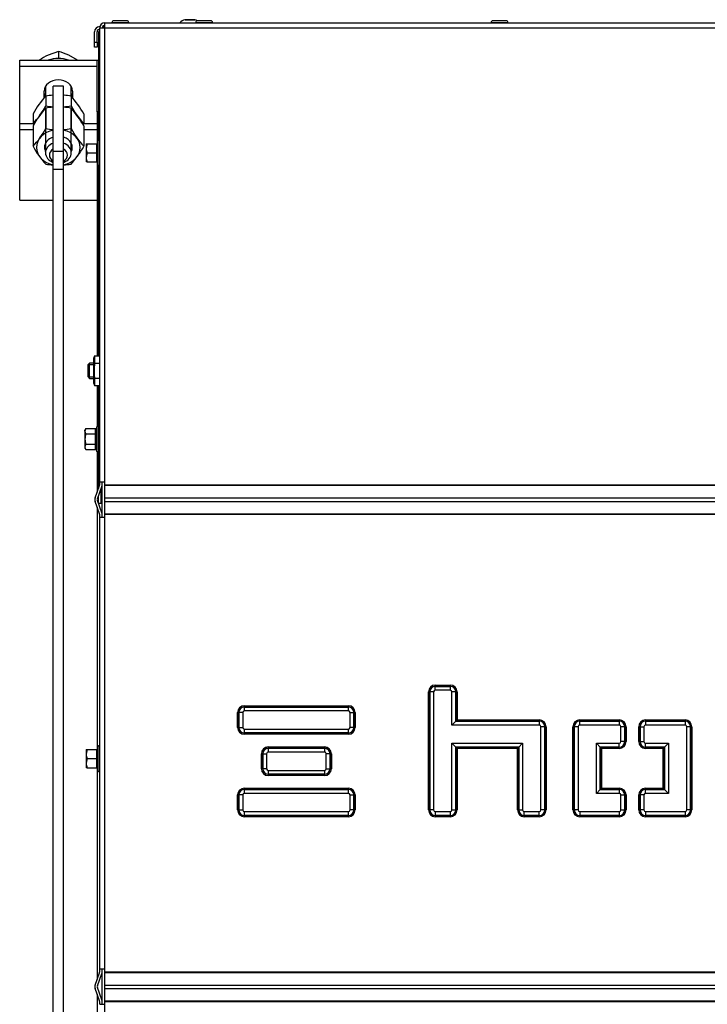
# Model space of a CAD drawing. Units: millimetres. Extents: x 0 to 1282, y 0 to 594.
# Drawn here: x 903 to 930, y 232 to 270 of the extents above; entities that cross this region are included whole.
import ezdxf

# ---------------------------------------------------------------- set-up
doc = ezdxf.new("R2010")
doc.units = ezdxf.units.MM
for name, color, linetype in [('Default', 7, 'Continuous'), ('H28-889L', 7, 'Continuous'), ('H39-018', 7, 'Continuous'), ('H39-030', 7, 'Continuous'), ('H39-051', 7, 'Continuous'), ('H39-052', 7, 'Continuous'), ('H39-098', 7, 'Continuous'), ('H40-099', 7, 'Continuous'), ('NUT_DIN_6330B_M1', 7, 'Continuous'), ('NUT_DIN_934_1987', 7, 'Continuous'), ('NUT_DIN_EN_ISO_4', 7, 'Continuous'), ('RIVET_A_DIN_7337', 7, 'Continuous'), ('SCREW_DIN_912_M6', 7, 'Continuous'), ('SCREW_DIN_933_M1', 7, 'Continuous'), ('SCREW_DIN_ISO_10', 7, 'Continuous'), ('SCREW_ISO_7380_M', 7, 'Continuous'), ('WASHER_DIN_125_1', 7, 'Continuous')]:
    doc.layers.add(name, color=color, linetype=linetype)

# ---------------------------------------------------------------- blocks, each defined once
blk = doc.blocks.new('SE10')
at = {"layer": 'H28-889L', "color": 7, "linetype": 'Continuous'}
for p, q in [((906.191, 269.408), (906.191, 269.808)), ((906.291, 269.408), (906.291, 269.808)), ((906.341, 269.808), (906.341, 265.601)), ((906.391, 269.808), (906.341, 269.808)), ((906.391, 270.008), (906.398, 270.008)), ((906.505, 270.008), (906.541, 270.008)), ((906.191, 269.408), (906.291, 269.408)), ((906.191, 269.208), (906.191, 269.408)), ((906.291, 269.408), (906.291, 269.208)), ((906.291, 269.208), (906.191, 269.208)), ((906.341, 264.614), (906.341, 257.235)), ((906.341, 256.08), (906.341, 254.458)), ((906.341, 254.258), (906.341, 254.458)), ((906.341, 254.458), (906.391, 254.458)), ((906.391, 254.258), (906.341, 254.258)), ((906.341, 253.558), (906.341, 253.758)), ((906.341, 253.758), (906.391, 253.758)), ((906.341, 253.558), (906.341, 252.083)), ((906.391, 253.558), (906.341, 253.558)), ((906.341, 251.525), (906.341, 251.791)), ((906.42, 252.008), (906.441, 252.008)), ((906.441, 252.066), (906.441, 252.008)), ((906.441, 252.008), (906.441, 251.508)), ((906.441, 251.508), (906.348, 251.508)), ((906.491, 251.508), (906.441, 251.508))]:
    blk.add_line(p, q, dxfattribs=at)
for radius in [0.2, 0.1]:
    blk.add_arc((906.391, 269.808), radius, 90, 180, dxfattribs=at)
at = {"layer": 'H39-018', "color": 7, "linetype": 'Continuous'}
for p, q in [((906.491, 251.077), (906.491, 252.238)), ((906.491, 232.177), (906.491, 233.338))]:
    blk.add_line(p, q, dxfattribs=at)
at = {"layer": 'H39-030', "color": 7, "linetype": 'Continuous'}
for p, q in [((903.291, 268.708), (906.291, 268.708)), ((903.291, 268.473), (903.291, 268.708)), ((903.291, 268.473), (906.291, 268.473)), ((903.291, 266.256), (903.291, 268.473)), ((904.241, 267.241), (904.241, 267.502)), ((905.341, 267.502), (905.341, 267.243)), ((903.291, 266.021), (903.291, 266.256)), ((903.291, 266.256), (903.81, 266.256)), ((903.291, 263.281), (903.291, 266.021)), ((903.291, 266.021), (903.81, 266.021)), ((905.773, 266.256), (906.291, 266.256)), ((905.773, 266.021), (906.291, 266.021)), ((903.291, 263.281), (904.591, 263.281)), ((904.991, 263.281), (906.291, 263.281))]:
    blk.add_line(p, q, dxfattribs=at)
for centre, major_axis, start_param, end_param in [((904.791, 267.502), (-0.55, 0), 3.141593, 6.283185), ((904.791, 267.413), (0.55, 0), 3.141593, 3.424184), ((904.791, 267.413), (0.55, 0), 5.980601, 6.283185)]:
    blk.add_ellipse(centre, major_axis=major_axis, ratio=0.809017, start_param=start_param, end_param=end_param, dxfattribs=at)
at = {"layer": 'H39-051', "color": 7, "linetype": 'Continuous'}
for p, q in [((906.591, 269.958), (906.591, 270.158)), ((906.591, 270.158), (957.191, 270.158)), ((906.391, 269.958), (906.591, 269.958)), ((906.391, 252.338), (906.391, 269.958)), ((906.591, 269.958), (957.191, 269.958)), ((906.591, 252.338), (906.591, 269.958)), ((906.212, 251.726), (906.385, 252.204)), ((906.305, 251.692), (906.479, 252.17)), ((906.391, 252.238), (906.391, 252.338)), ((906.591, 252.338), (906.391, 252.338)), ((906.491, 252.238), (906.491, 252.338)), ((906.591, 252.238), (906.591, 252.338)), ((906.591, 252.238), (957.191, 252.238)), ((906.591, 252.204), (906.591, 252.238)), ((957.191, 252.204), (906.591, 252.204)), ((906.591, 251.726), (906.591, 252.204)), ((906.385, 251.112), (906.212, 251.589)), ((906.479, 251.146), (906.305, 251.624)), ((906.591, 251.726), (957.191, 251.726)), ((906.591, 251.589), (906.591, 251.726)), ((906.591, 251.589), (957.191, 251.589)), ((906.591, 251.112), (906.591, 251.589)), ((906.391, 250.977), (906.391, 251.077)), ((906.391, 233.438), (906.391, 250.977)), ((906.391, 250.977), (906.591, 250.977)), ((906.491, 250.977), (906.491, 251.077)), ((906.591, 251.112), (957.191, 251.112)), ((906.591, 251.077), (906.591, 251.112)), ((957.191, 251.077), (906.591, 251.077)), ((906.591, 250.977), (906.591, 251.077)), ((906.591, 233.438), (906.591, 250.977)), ((919.136, 239.618), (919.136, 244.198)), ((919.186, 244.198), (919.136, 244.198)), ((919.186, 244.198), (919.186, 239.618)), ((919.188, 244.198), (919.186, 244.198)), ((919.188, 239.618), (919.188, 244.198)), ((919.337, 244.198), (919.188, 244.198)), ((919.337, 244.198), (919.337, 239.618)), ((919.401, 244.463), (919.981, 244.463)), ((919.401, 244.413), (919.401, 244.463)), ((919.981, 244.413), (919.401, 244.413)), ((919.401, 244.411), (919.401, 244.413)), ((919.401, 244.411), (919.981, 244.411)), ((919.401, 244.262), (919.401, 244.411)), ((919.981, 244.262), (919.401, 244.262)), ((919.981, 244.463), (919.981, 244.413)), ((919.981, 244.411), (919.981, 244.413)), ((919.981, 244.411), (919.981, 244.262)), ((920.046, 242.912), (920.046, 244.198)), ((920.195, 244.198), (920.046, 244.198)), ((920.195, 244.198), (920.197, 244.198)), ((920.195, 244.198), (920.195, 243.061)), ((920.197, 243.063), (920.197, 244.198)), ((920.246, 244.198), (920.197, 244.198)), ((920.246, 244.198), (920.246, 243.113)), ((911.736, 242.818), (911.736, 243.398)), ((911.786, 243.398), (911.736, 243.398)), ((911.786, 243.398), (911.786, 242.818)), ((911.788, 243.398), (911.786, 243.398)), ((911.788, 242.818), (911.788, 243.398)), ((911.937, 243.398), (911.788, 243.398)), ((911.937, 243.398), (911.937, 242.818)), ((912.001, 243.663), (916.031, 243.663)), ((912.001, 243.613), (912.001, 243.663)), ((916.031, 243.613), (912.001, 243.613)), ((912.001, 243.611), (912.001, 243.613)), ((912.001, 243.611), (916.031, 243.611)), ((912.001, 243.462), (912.001, 243.611)), ((916.031, 243.462), (912.001, 243.462)), ((916.031, 243.613), (916.031, 243.663)), ((916.031, 243.611), (916.031, 243.613)), ((916.031, 243.462), (916.031, 243.611)), ((916.096, 242.818), (916.096, 243.398)), ((916.096, 243.398), (916.245, 243.398)), ((916.245, 243.398), (916.247, 243.398)), ((916.245, 243.398), (916.245, 242.818)), ((916.247, 242.818), (916.247, 243.398)), ((916.247, 243.398), (916.296, 243.398)), ((916.296, 243.398), (916.296, 242.818)), ((920.195, 243.061), (920.046, 242.912)), ((920.195, 243.061), (920.197, 243.063)), ((920.195, 243.061), (923.431, 243.061)), ((920.246, 243.113), (920.197, 243.063)), ((923.431, 243.063), (920.197, 243.063)), ((920.246, 243.113), (923.431, 243.113)), ((923.431, 243.113), (923.431, 243.063)), ((923.431, 243.061), (923.431, 243.063)), ((923.431, 243.061), (923.431, 242.912)), ((925.001, 243.113), (926.531, 243.113)), ((925.001, 243.063), (925.001, 243.113)), ((926.531, 243.063), (925.001, 243.063)), ((925.001, 243.061), (925.001, 243.063)), ((925.001, 243.061), (926.531, 243.061)), ((925.001, 242.912), (925.001, 243.061)), ((926.531, 243.113), (926.531, 243.063)), ((926.531, 243.061), (926.531, 243.063)), ((926.531, 243.061), (926.531, 242.912)), ((927.551, 243.113), (929.081, 243.113)), ((927.551, 243.113), (927.551, 243.063)), ((929.081, 243.063), (927.551, 243.063)), ((927.551, 243.061), (927.551, 243.063)), ((927.551, 243.061), (929.081, 243.061)), ((927.551, 243.061), (927.551, 242.912)), ((929.081, 243.113), (929.081, 243.063)), ((929.081, 243.061), (929.081, 243.063)), ((929.081, 243.061), (929.081, 242.912)), ((911.736, 242.818), (911.786, 242.818)), ((911.788, 242.818), (911.786, 242.818)), ((911.788, 242.818), (911.937, 242.818)), ((912.001, 242.754), (916.031, 242.754)), ((912.001, 242.604), (912.001, 242.754)), ((912.001, 242.604), (912.001, 242.603)), ((916.031, 242.604), (912.001, 242.604)), ((912.001, 242.603), (916.031, 242.603)), ((912.001, 242.553), (912.001, 242.603)), ((916.031, 242.604), (916.031, 242.754)), ((916.031, 242.604), (916.031, 242.603)), ((916.031, 242.553), (916.031, 242.603)), ((916.245, 242.818), (916.096, 242.818)), ((916.245, 242.818), (916.247, 242.818)), ((916.296, 242.818), (916.247, 242.818)), ((923.431, 242.912), (920.046, 242.912)), ((923.496, 239.618), (923.496, 242.848)), ((923.645, 242.848), (923.496, 242.848)), ((923.645, 242.848), (923.647, 242.848)), ((923.645, 242.848), (923.645, 239.618)), ((923.647, 239.618), (923.647, 242.848)), ((923.696, 242.848), (923.647, 242.848)), ((923.696, 242.848), (923.696, 239.618)), ((924.736, 239.618), (924.736, 242.848)), ((924.786, 242.848), (924.736, 242.848)), ((924.786, 242.848), (924.786, 239.618)), ((924.788, 242.848), (924.786, 242.848)), ((924.788, 239.618), (924.788, 242.848)), ((924.937, 242.848), (924.788, 242.848)), ((924.937, 242.848), (924.937, 239.618)), ((926.531, 242.912), (925.001, 242.912)), ((926.596, 242.268), (926.596, 242.848)), ((926.745, 242.848), (926.596, 242.848)), ((926.745, 242.848), (926.747, 242.848)), ((926.745, 242.848), (926.745, 242.268)), ((926.747, 242.268), (926.747, 242.848)), ((926.796, 242.848), (926.747, 242.848)), ((926.796, 242.848), (926.796, 242.268)), ((927.286, 242.268), (927.286, 242.848)), ((927.286, 242.848), (927.336, 242.848)), ((927.336, 242.848), (927.336, 242.268)), ((927.338, 242.848), (927.336, 242.848)), ((927.338, 242.268), (927.338, 242.848)), ((927.338, 242.848), (927.487, 242.848)), ((927.487, 242.848), (927.487, 242.268)), ((929.081, 242.912), (927.551, 242.912)), ((929.146, 239.618), (929.146, 242.848)), ((929.295, 242.848), (929.146, 242.848)), ((929.295, 242.848), (929.297, 242.848)), ((929.295, 242.848), (929.295, 239.618)), ((929.297, 239.618), (929.297, 242.848)), ((929.346, 242.848), (929.297, 242.848)), ((929.346, 242.848), (929.346, 239.618)), ((916.031, 242.553), (912.001, 242.553)), ((920.046, 239.618), (920.046, 242.204)), ((920.046, 242.204), (922.787, 242.204)), ((920.046, 242.204), (920.195, 242.054)), ((922.787, 242.204), (922.638, 242.054)), ((922.787, 242.204), (922.787, 239.618)), ((925.646, 242.204), (926.531, 242.204)), ((925.646, 240.262), (925.646, 242.204)), ((925.795, 242.054), (925.646, 242.204)), ((926.531, 242.054), (926.531, 242.204)), ((926.745, 242.268), (926.596, 242.268)), ((926.745, 242.268), (926.747, 242.268)), ((926.796, 242.268), (926.747, 242.268)), ((927.286, 242.268), (927.336, 242.268)), ((927.338, 242.268), (927.336, 242.268)), ((927.338, 242.268), (927.487, 242.268)), ((927.551, 242.204), (928.437, 242.204)), ((927.551, 242.054), (927.551, 242.204)), ((928.437, 242.204), (928.288, 242.054)), ((928.437, 242.204), (928.437, 240.262)), ((912.926, 242.063), (915.106, 242.063)), ((912.926, 242.063), (912.926, 242.013)), ((915.106, 242.013), (912.926, 242.013)), ((912.926, 242.011), (912.926, 242.013)), ((912.926, 242.011), (915.106, 242.011)), ((912.926, 242.011), (912.926, 241.862)), ((915.106, 241.862), (912.926, 241.862)), ((915.106, 242.063), (915.106, 242.013)), ((915.106, 242.011), (915.106, 242.013)), ((915.106, 242.011), (915.106, 241.862)), ((920.195, 242.054), (920.197, 242.053)), ((922.638, 242.054), (920.195, 242.054)), ((920.195, 242.054), (920.195, 239.618)), ((920.197, 242.053), (922.636, 242.053)), ((920.197, 239.618), (920.197, 242.053)), ((920.197, 242.053), (920.246, 242.003)), ((920.246, 242.003), (920.246, 239.618)), ((922.586, 242.003), (920.246, 242.003)), ((922.636, 242.053), (922.586, 242.003)), ((922.586, 239.618), (922.586, 242.003)), ((922.638, 242.054), (922.636, 242.053)), ((922.636, 242.053), (922.636, 239.618)), ((922.638, 239.618), (922.638, 242.054)), ((925.795, 242.054), (925.797, 242.053)), ((925.795, 242.054), (925.795, 240.411)), ((926.531, 242.054), (925.795, 242.054)), ((925.797, 240.413), (925.797, 242.053)), ((925.797, 242.053), (926.531, 242.053)), ((925.846, 242.003), (925.797, 242.053)), ((926.531, 242.003), (925.846, 242.003)), ((925.846, 242.003), (925.846, 240.463)), ((926.531, 242.054), (926.531, 242.053)), ((926.531, 242.003), (926.531, 242.053)), ((927.551, 242.054), (927.551, 242.053)), ((928.288, 242.054), (927.551, 242.054)), ((927.551, 242.053), (928.286, 242.053)), ((927.551, 242.003), (927.551, 242.053)), ((928.236, 242.003), (927.551, 242.003)), ((928.286, 242.053), (928.236, 242.003)), ((928.236, 240.463), (928.236, 242.003)), ((928.288, 242.054), (928.286, 242.053)), ((928.286, 242.053), (928.286, 240.413)), ((928.288, 240.411), (928.288, 242.054)), ((912.661, 241.218), (912.661, 241.798)), ((912.661, 241.798), (912.711, 241.798)), ((912.711, 241.798), (912.711, 241.218)), ((912.713, 241.798), (912.711, 241.798)), ((912.713, 241.218), (912.713, 241.798)), ((912.713, 241.798), (912.862, 241.798)), ((912.862, 241.798), (912.862, 241.218)), ((915.171, 241.218), (915.171, 241.798)), ((915.32, 241.798), (915.171, 241.798)), ((915.32, 241.798), (915.322, 241.798)), ((915.32, 241.798), (915.32, 241.218)), ((915.322, 241.218), (915.322, 241.798)), ((915.371, 241.798), (915.322, 241.798)), ((915.371, 241.798), (915.371, 241.218)), ((912.711, 241.218), (912.661, 241.218)), ((912.713, 241.218), (912.711, 241.218)), ((912.862, 241.218), (912.713, 241.218)), ((912.926, 241.154), (915.106, 241.154)), ((912.926, 241.154), (912.926, 241.004)), ((915.106, 241.154), (915.106, 241.004)), ((915.171, 241.218), (915.32, 241.218)), ((915.32, 241.218), (915.322, 241.218)), ((915.322, 241.218), (915.371, 241.218)), ((912.926, 241.004), (912.926, 241.003)), ((915.106, 241.004), (912.926, 241.004)), ((912.926, 241.003), (915.106, 241.003)), ((912.926, 241.003), (912.926, 240.953)), ((915.106, 240.953), (912.926, 240.953)), ((915.106, 241.004), (915.106, 241.003)), ((915.106, 241.003), (915.106, 240.953)), ((912.001, 240.463), (916.031, 240.463)), ((912.001, 240.413), (912.001, 240.463)), ((916.031, 240.413), (912.001, 240.413)), ((912.001, 240.411), (912.001, 240.413)), ((912.001, 240.411), (916.031, 240.411)), ((912.001, 240.262), (912.001, 240.411)), ((916.031, 240.413), (916.031, 240.463)), ((916.031, 240.411), (916.031, 240.413)), ((916.031, 240.262), (916.031, 240.411)), ((925.795, 240.411), (925.646, 240.262)), ((925.795, 240.411), (925.797, 240.413)), ((925.795, 240.411), (926.531, 240.411)), ((925.846, 240.463), (925.797, 240.413)), ((926.531, 240.413), (925.797, 240.413)), ((925.846, 240.463), (926.531, 240.463)), ((926.531, 240.463), (926.531, 240.413)), ((926.531, 240.411), (926.531, 240.413)), ((926.531, 240.411), (926.531, 240.262)), ((927.551, 240.463), (928.236, 240.463)), ((927.551, 240.413), (927.551, 240.463)), ((928.286, 240.413), (927.551, 240.413)), ((927.551, 240.411), (927.551, 240.413)), ((927.551, 240.411), (928.288, 240.411)), ((927.551, 240.262), (927.551, 240.411)), ((928.286, 240.413), (928.236, 240.463)), ((928.288, 240.411), (928.286, 240.413)), ((928.437, 240.262), (928.288, 240.411)), ((911.736, 239.618), (911.736, 240.198)), ((911.786, 240.198), (911.736, 240.198)), ((911.786, 240.198), (911.786, 239.618)), ((911.788, 240.198), (911.786, 240.198)), ((911.788, 239.618), (911.788, 240.198)), ((911.937, 240.198), (911.788, 240.198)), ((911.937, 240.198), (911.937, 239.618)), ((916.031, 240.262), (912.001, 240.262)), ((916.096, 239.618), (916.096, 240.198)), ((916.096, 240.198), (916.245, 240.198)), ((916.245, 240.198), (916.247, 240.198)), ((916.245, 240.198), (916.245, 239.618)), ((916.247, 239.618), (916.247, 240.198)), ((916.247, 240.198), (916.296, 240.198)), ((916.296, 240.198), (916.296, 239.618)), ((926.531, 240.262), (925.646, 240.262)), ((926.596, 239.618), (926.596, 240.198)), ((926.596, 240.198), (926.745, 240.198)), ((926.745, 240.198), (926.747, 240.198)), ((926.745, 240.198), (926.745, 239.618)), ((926.747, 239.618), (926.747, 240.198)), ((926.747, 240.198), (926.796, 240.198)), ((926.796, 240.198), (926.796, 239.618)), ((927.286, 239.618), (927.286, 240.198)), ((927.336, 240.198), (927.286, 240.198)), ((927.336, 240.198), (927.336, 239.618)), ((927.338, 240.198), (927.336, 240.198)), ((927.338, 239.618), (927.338, 240.198)), ((927.487, 240.198), (927.338, 240.198)), ((927.487, 240.198), (927.487, 239.618)), ((928.437, 240.262), (927.551, 240.262)), ((911.736, 239.618), (911.786, 239.618)), ((911.788, 239.618), (911.786, 239.618)), ((911.788, 239.618), (911.937, 239.618)), ((912.001, 239.554), (916.031, 239.554)), ((912.001, 239.404), (912.001, 239.554)), ((916.031, 239.404), (916.031, 239.554)), ((916.245, 239.618), (916.096, 239.618)), ((916.245, 239.618), (916.247, 239.618)), ((916.296, 239.618), (916.247, 239.618)), ((919.186, 239.618), (919.136, 239.618)), ((919.188, 239.618), (919.186, 239.618)), ((919.337, 239.618), (919.188, 239.618)), ((919.401, 239.554), (919.981, 239.554)), ((919.401, 239.554), (919.401, 239.404)), ((919.981, 239.554), (919.981, 239.404)), ((920.046, 239.618), (920.195, 239.618)), ((920.195, 239.618), (920.197, 239.618)), ((920.197, 239.618), (920.246, 239.618)), ((922.636, 239.618), (922.586, 239.618)), ((922.638, 239.618), (922.636, 239.618)), ((922.638, 239.618), (922.787, 239.618)), ((922.851, 239.554), (923.431, 239.554)), ((922.851, 239.404), (922.851, 239.554)), ((923.431, 239.404), (923.431, 239.554)), ((923.645, 239.618), (923.496, 239.618)), ((923.645, 239.618), (923.647, 239.618)), ((923.696, 239.618), (923.647, 239.618)), ((924.786, 239.618), (924.736, 239.618)), ((924.788, 239.618), (924.786, 239.618)), ((924.937, 239.618), (924.788, 239.618)), ((925.001, 239.554), (926.531, 239.554)), ((925.001, 239.554), (925.001, 239.404)), ((926.531, 239.554), (926.531, 239.404)), ((926.596, 239.618), (926.745, 239.618)), ((926.745, 239.618), (926.747, 239.618)), ((926.747, 239.618), (926.796, 239.618)), ((927.336, 239.618), (927.286, 239.618)), ((927.338, 239.618), (927.336, 239.618)), ((927.487, 239.618), (927.338, 239.618)), ((927.551, 239.554), (929.081, 239.554)), ((927.551, 239.554), (927.551, 239.404)), ((929.081, 239.554), (929.081, 239.404)), ((929.295, 239.618), (929.146, 239.618)), ((929.295, 239.618), (929.297, 239.618)), ((929.346, 239.618), (929.297, 239.618)), ((912.001, 239.404), (912.001, 239.403)), ((916.031, 239.404), (912.001, 239.404)), ((912.001, 239.403), (916.031, 239.403)), ((912.001, 239.353), (912.001, 239.403)), ((916.031, 239.353), (912.001, 239.353)), ((916.031, 239.404), (916.031, 239.403)), ((916.031, 239.353), (916.031, 239.403)), ((919.401, 239.404), (919.401, 239.403)), ((919.981, 239.404), (919.401, 239.404)), ((919.401, 239.403), (919.981, 239.403)), ((919.401, 239.403), (919.401, 239.353)), ((919.981, 239.353), (919.401, 239.353)), ((919.981, 239.404), (919.981, 239.403)), ((919.981, 239.403), (919.981, 239.353)), ((922.851, 239.404), (922.851, 239.403)), ((923.431, 239.404), (922.851, 239.404)), ((922.851, 239.403), (923.431, 239.403)), ((922.851, 239.353), (922.851, 239.403)), ((923.431, 239.353), (922.851, 239.353)), ((923.431, 239.404), (923.431, 239.403)), ((923.431, 239.353), (923.431, 239.403)), ((925.001, 239.404), (925.001, 239.403)), ((926.531, 239.404), (925.001, 239.404)), ((925.001, 239.403), (926.531, 239.403)), ((925.001, 239.403), (925.001, 239.353)), ((926.531, 239.353), (925.001, 239.353)), ((926.531, 239.404), (926.531, 239.403)), ((926.531, 239.403), (926.531, 239.353)), ((927.551, 239.404), (927.551, 239.403)), ((929.081, 239.404), (927.551, 239.404)), ((927.551, 239.403), (929.081, 239.403)), ((927.551, 239.403), (927.551, 239.353)), ((929.081, 239.353), (927.551, 239.353)), ((929.081, 239.404), (929.081, 239.403)), ((929.081, 239.403), (929.081, 239.353)), ((906.391, 233.338), (906.391, 233.438)), ((906.591, 233.438), (906.391, 233.438)), ((906.491, 233.338), (906.491, 233.438)), ((906.591, 233.338), (906.591, 233.438)), ((906.212, 232.826), (906.385, 233.304)), ((906.305, 232.792), (906.479, 233.27)), ((906.591, 233.338), (957.191, 233.338)), ((906.591, 233.304), (906.591, 233.338)), ((957.191, 233.304), (906.591, 233.304)), ((906.591, 232.826), (906.591, 233.304)), ((906.385, 232.212), (906.212, 232.689)), ((906.479, 232.246), (906.305, 232.724)), ((906.591, 232.826), (957.191, 232.826)), ((906.591, 232.689), (906.591, 232.826)), ((906.591, 232.689), (957.191, 232.689)), ((906.591, 232.212), (906.591, 232.689)), ((906.391, 232.077), (906.391, 232.177)), ((906.391, 232.077), (906.591, 232.077)), ((906.491, 232.077), (906.491, 232.177)), ((906.591, 232.212), (957.191, 232.212)), ((906.591, 232.177), (906.591, 232.212)), ((957.191, 232.177), (906.591, 232.177)), ((906.591, 232.077), (906.591, 232.177)), ((906.591, 217.658), (906.591, 232.077))]:
    blk.add_line(p, q, dxfattribs=at)
for centre, radius, start, end in [((906.591, 269.958), 0.2, 90, 180), ((906.591, 269.958), 0.1, 120, 180), ((906.291, 252.238), 0.1, 340, 0), ((906.291, 252.238), 0.2, 340, 0), ((906.399, 251.658), 0.2, 160, 200), ((906.399, 251.658), 0.1, 160, 200), ((906.291, 251.077), 0.1, 0, 20), ((906.291, 251.077), 0.2, 0, 20), ((919.401, 244.198), 0.265, 90, 180), ((919.401, 244.198), 0.215, 90, 180), ((919.401, 244.198), 0.214, 90, 180), ((919.401, 244.198), 0.0642, 90, 180), ((919.981, 244.198), 0.265, 0, 90), ((919.981, 244.198), 0.215, 0, 90), ((919.981, 244.198), 0.214, 0, 90), ((919.981, 244.198), 0.0642, 0, 90), ((912.001, 243.398), 0.265, 90, 180), ((912.001, 243.398), 0.215, 90, 180), ((912.001, 243.398), 0.214, 90, 180), ((912.001, 243.398), 0.0642, 90, 180), ((916.031, 243.398), 0.265, 0, 90), ((916.031, 243.398), 0.215, 0, 90), ((916.031, 243.398), 0.214, 0, 90), ((916.031, 243.398), 0.0642, 0, 90), ((923.431, 242.848), 0.265, 0, 90), ((923.431, 242.848), 0.215, 0, 90), ((923.431, 242.848), 0.214, 0, 90), ((925.001, 242.848), 0.265, 90, 180), ((925.001, 242.848), 0.215, 90, 180), ((925.001, 242.848), 0.214, 90, 180), ((926.531, 242.848), 0.265, 0, 90), ((926.531, 242.848), 0.215, 0, 90), ((926.531, 242.848), 0.214, 0, 90), ((927.551, 242.848), 0.265, 90, 180), ((927.551, 242.848), 0.215, 90, 180), ((927.551, 242.848), 0.214, 90, 180), ((929.081, 242.848), 0.265, 0, 90), ((929.081, 242.848), 0.215, 0, 90), ((929.081, 242.848), 0.214, 0, 90), ((912.001, 242.818), 0.265, 180, 270), ((912.001, 242.818), 0.215, 180, 270), ((912.001, 242.818), 0.214, 180, 270), ((912.001, 242.818), 0.0642, 180, 270), ((916.031, 242.818), 0.265, 270, 0), ((916.031, 242.818), 0.215, 270, 0), ((916.031, 242.818), 0.0642, 270, 0), ((916.031, 242.818), 0.214, 270, 0), ((923.431, 242.848), 0.0642, 0, 90), ((925.001, 242.848), 0.0642, 90, 180), ((926.531, 242.848), 0.0642, 0, 90), ((927.551, 242.848), 0.0642, 90, 180), ((929.081, 242.848), 0.0642, 0, 90), ((926.531, 242.268), 0.265, 270, 0), ((926.531, 242.268), 0.215, 270, 0), ((926.531, 242.268), 0.0642, 270, 0), ((926.531, 242.268), 0.214, 270, 0), ((927.551, 242.268), 0.265, 180, 270), ((927.551, 242.268), 0.215, 180, 270), ((927.551, 242.268), 0.214, 180, 270), ((927.551, 242.268), 0.0642, 180, 270), ((912.926, 241.798), 0.265, 90, 180), ((912.926, 241.798), 0.215, 90, 180), ((912.926, 241.798), 0.214, 90, 180), ((912.926, 241.798), 0.0642, 90, 180), ((915.106, 241.798), 0.265, 0, 90), ((915.106, 241.798), 0.215, 0, 90), ((915.106, 241.798), 0.214, 0, 90), ((915.106, 241.798), 0.0642, 0, 90), ((912.926, 241.218), 0.265, 180, 270), ((912.926, 241.218), 0.215, 180, 270), ((912.926, 241.218), 0.214, 180, 270), ((912.926, 241.218), 0.0642, 180, 270), ((915.106, 241.218), 0.265, 270, 0), ((915.106, 241.218), 0.215, 270, 0), ((915.106, 241.218), 0.0642, 270, 0), ((915.106, 241.218), 0.214, 270, 0), ((912.001, 240.198), 0.265, 90, 180), ((912.001, 240.198), 0.215, 90, 180), ((912.001, 240.198), 0.214, 90, 180), ((916.031, 240.198), 0.265, 0, 90), ((916.031, 240.198), 0.215, 0, 90), ((916.031, 240.198), 0.214, 0, 90), ((926.531, 240.198), 0.265, 0, 90), ((926.531, 240.198), 0.215, 0, 90), ((926.531, 240.198), 0.214, 0, 90), ((927.551, 240.198), 0.265, 90, 180), ((927.551, 240.198), 0.215, 90, 180), ((927.551, 240.198), 0.214, 90, 180), ((912.001, 240.198), 0.0642, 90, 180), ((916.031, 240.198), 0.0642, 0, 90), ((926.531, 240.198), 0.0642, 0, 90), ((927.551, 240.198), 0.0642, 90, 180), ((912.001, 239.618), 0.265, 180, 270), ((912.001, 239.618), 0.215, 180, 270), ((912.001, 239.618), 0.214, 180, 270), ((912.001, 239.618), 0.0642, 180, 270), ((916.031, 239.618), 0.265, 270, 0), ((916.031, 239.618), 0.215, 270, 0), ((916.031, 239.618), 0.0642, 270, 0), ((916.031, 239.618), 0.214, 270, 0), ((919.401, 239.618), 0.265, 180, 270), ((919.401, 239.618), 0.215, 180, 270), ((919.401, 239.618), 0.214, 180, 270), ((919.401, 239.618), 0.0642, 180, 270), ((919.981, 239.618), 0.265, 270, 0), ((919.981, 239.618), 0.215, 270, 0), ((919.981, 239.618), 0.0642, 270, 0), ((919.981, 239.618), 0.214, 270, 0), ((922.851, 239.618), 0.265, 180, 270), ((922.851, 239.618), 0.215, 180, 270), ((922.851, 239.618), 0.214, 180, 270), ((922.851, 239.618), 0.0642, 180, 270), ((923.431, 239.618), 0.265, 270, 0), ((923.431, 239.618), 0.215, 270, 0), ((923.431, 239.618), 0.0642, 270, 0), ((923.431, 239.618), 0.214, 270, 0), ((925.001, 239.618), 0.265, 180, 270), ((925.001, 239.618), 0.215, 180, 270), ((925.001, 239.618), 0.214, 180, 270), ((925.001, 239.618), 0.0642, 180, 270), ((926.531, 239.618), 0.265, 270, 0), ((926.531, 239.618), 0.215, 270, 0), ((926.531, 239.618), 0.0642, 270, 0), ((926.531, 239.618), 0.214, 270, 0), ((927.551, 239.618), 0.265, 180, 270), ((927.551, 239.618), 0.215, 180, 270), ((927.551, 239.618), 0.214, 180, 270), ((927.551, 239.618), 0.0642, 180, 270), ((929.081, 239.618), 0.265, 270, 0), ((929.081, 239.618), 0.215, 270, 0), ((929.081, 239.618), 0.0642, 270, 0), ((929.081, 239.618), 0.214, 270, 0), ((906.291, 233.338), 0.1, 340, 0), ((906.291, 233.338), 0.2, 340, 0), ((906.399, 232.758), 0.2, 160, 200), ((906.399, 232.758), 0.1, 160, 200), ((906.291, 232.177), 0.1, 0, 20), ((906.291, 232.177), 0.2, 0, 20)]:
    blk.add_arc(centre, radius, start, end, dxfattribs=at)
at = {"layer": 'H39-052', "color": 7, "linetype": 'Continuous'}
for q in [(906.541, 269.958), (906.591, 270.058)]:
    blk.add_line((906.541, 270.058), q, dxfattribs=at)
at = {"layer": 'H39-098', "color": 7, "linetype": 'Continuous'}
for p, q in [((904.591, 265.174), (904.591, 267.702)), ((904.991, 267.702), (904.591, 267.702)), ((904.991, 265.174), (904.991, 267.702)), ((904.591, 264.476), (904.591, 265.174)), ((904.591, 265.174), (904.991, 265.174)), ((904.991, 264.476), (904.991, 265.174)), ((904.591, 223.326), (904.591, 264.476)), ((904.591, 264.476), (904.991, 264.476)), ((904.991, 223.326), (904.991, 264.476))]:
    blk.add_line(p, q, dxfattribs=at)
at = {"layer": 'H40-099', "color": 7, "linetype": 'Continuous'}
for p, q in [((906.291, 266.708), (906.291, 268.708)), ((906.291, 268.708), (906.341, 268.708)), ((906.291, 266.708), (906.291, 265.481)), ((906.341, 266.708), (906.291, 266.708)), ((906.291, 264.736), (906.291, 257.235)), ((906.291, 256.08), (906.291, 254.501)), ((906.291, 253.514), (906.291, 251.946)), ((906.291, 251.37), (906.291, 241.981)), ((906.291, 241.236), (906.291, 233.046)), ((906.291, 232.47), (906.291, 218.481))]:
    blk.add_line(p, q, dxfattribs=at)
at = {"layer": 'NUT_DIN_6330B_M1', "color": 7, "linetype": 'Continuous'}
for p, q in [((904.301, 266.844), (904.301, 266.052)), ((905.282, 266.844), (905.282, 266.052)), ((903.81, 266.156), (903.81, 265.365)), ((905.773, 266.156), (905.773, 265.365))]:
    blk.add_line(p, q, dxfattribs=at)
for centre, radius, start, end in [((906.886, 264.48), 3.504, 137.5621, 151.4112), ((904.791, 264.144), 2.744, 94.2287, 100.3021), ((904.791, 264.144), 2.744, 79.6979, 85.8048), ((902.778, 264.538), 3.404, 28.3859, 42.6408), ((901.306, 267.671), 3.404, 317.3592, 331.6141), ((904.791, 268.752), 2.744, 259.6979, 265.7713), ((904.791, 268.752), 2.744, 274.1952, 280.3021), ((908.359, 267.729), 3.504, 208.5888, 222.4379), ((906.805, 266.983), 3.404, 208.3859, 222.6408), ((902.696, 267.041), 3.504, 317.5621, 331.4112), ((904.791, 267.377), 2.744, 259.6979, 265.7713), ((904.791, 267.377), 2.744, 274.1952, 280.3021)]:
    blk.add_arc(centre, radius, start, end, dxfattribs=at)
for major_axis, start_param, end_param in [((0.849, 0), 1.808674, 4.474511), ((0.849, 0), 0, 1.332919), ((-0.54, 0), 5.091797, 6.283185), ((-0.54, 0), 2.754276, 4.332981), ((-0.54, 0), 0, 0.387317), ((0.849, 0), 4.950267, 6.283185)]:
    blk.add_ellipse((904.791, 265.32), major_axis=major_axis, ratio=0.809017, start_param=start_param, end_param=end_param, dxfattribs=at)
at = {"layer": 'NUT_DIN_934_1987', "color": 7, "linetype": 'Continuous'}
for p, q in [((904.301, 267.314), (904.301, 266.934)), ((905.282, 267.314), (905.282, 266.934)), ((903.81, 266.626), (903.81, 266.246)), ((905.773, 266.626), (905.773, 266.246))]:
    blk.add_line(p, q, dxfattribs=at)
for centre, radius, start, end in [((906.886, 264.95), 3.504, 137.5621, 151.4112), ((904.791, 264.614), 2.744, 94.5438, 100.3021), ((904.791, 264.614), 2.744, 79.6979, 85.2655), ((902.778, 265.008), 3.404, 28.3859, 42.6408), ((901.306, 268.552), 3.404, 317.3592, 331.6141), ((904.791, 269.634), 2.744, 259.6979, 265.7713), ((904.791, 269.634), 2.744, 274.1952, 280.3021), ((908.359, 268.611), 3.504, 208.5888, 222.4379), ((906.805, 267.865), 3.404, 208.3859, 209.3101), ((902.696, 267.923), 3.504, 330.5082, 331.4112)]:
    blk.add_arc(centre, radius, start, end, dxfattribs=at)
at = {"layer": 'NUT_DIN_EN_ISO_4', "color": 7, "linetype": 'Continuous'}
for p, q in [((906.193, 257.235), (906.171, 257.157)), ((906.171, 256.159), (906.171, 257.157)), ((906.193, 257.235), (906.391, 257.235)), ((906.193, 257.235), (906.193, 256.947)), ((906.193, 256.947), (906.391, 256.947)), ((906.193, 256.369), (906.391, 256.369)), ((906.193, 256.369), (906.193, 256.08)), ((906.171, 256.159), (906.193, 256.08)), ((906.193, 256.08), (906.391, 256.08))]:
    blk.add_line(p, q, dxfattribs=at)
blk.add_open_spline([(906.193, 256.947), (906.18, 256.851), (906.172, 256.755), (906.172, 256.61), (906.174, 256.562), (906.181, 256.466), (906.186, 256.417), (906.193, 256.369)], degree=3, knots=[0, 0, 0, 0, 0.5, 0.5, 0.75, 0.75, 1, 1, 1, 1], dxfattribs=at)
at = {"layer": 'RIVET_A_DIN_7337', "color": 7, "linetype": 'Continuous'}
for p, q in [((906.866, 270.166), (907.516, 270.166)), ((906.866, 270.166), (906.866, 270.158)), ((907.444, 270.238), (906.938, 270.238)), ((907.516, 270.158), (907.516, 270.166)), ((910.116, 270.166), (910.766, 270.166)), ((910.116, 270.166), (910.116, 270.158)), ((910.694, 270.238), (910.188, 270.238)), ((910.766, 270.158), (910.766, 270.166)), ((921.566, 270.166), (922.216, 270.166)), ((921.566, 270.166), (921.566, 270.158)), ((922.144, 270.238), (921.638, 270.238)), ((922.216, 270.158), (922.216, 270.166))]:
    blk.add_line(p, q, dxfattribs=at)
for centre, start, end in [((906.938, 270.166), 90, 180), ((907.444, 270.166), 0, 90), ((910.188, 270.166), 90, 180), ((910.694, 270.166), 0, 90), ((921.638, 270.166), 90, 180), ((922.144, 270.166), 0, 90)]:
    blk.add_arc(centre, 0.072, start, end, dxfattribs=at)
at = {"layer": 'SCREW_DIN_912_M6', "color": 7, "linetype": 'Continuous'}
for p, q in [((906.003, 256.958), (905.941, 256.896)), ((905.941, 256.419), (905.941, 256.896)), ((905.941, 256.896), (906.171, 256.896)), ((906.003, 256.358), (906.003, 256.958)), ((906.171, 256.958), (906.003, 256.958)), ((905.941, 256.419), (906.003, 256.358)), ((905.941, 256.419), (906.171, 256.419)), ((906.003, 256.358), (906.171, 256.358))]:
    blk.add_line(p, q, dxfattribs=at)
at = {"layer": 'SCREW_DIN_933_M1', "color": 7, "linetype": 'Continuous'}
for p, q in [((904.791, 269.046), (904.391, 268.901)), ((904.791, 269.046), (904.791, 268.774)), ((905.53, 268.708), (905.191, 268.901)), ((904.291, 267.687), (904.291, 267.331)), ((905.291, 267.331), (905.291, 267.687)), ((904.291, 266.833), (904.291, 265.114)), ((905.291, 265.114), (905.291, 266.833))]:
    blk.add_line(p, q, dxfattribs=at)
for centre, radius, start, end in [((904.171, 266.708), 2.419, 65.0508, 75.1397), ((905.696, 266.158), 3.038, 115.4233, 122.7853)]:
    blk.add_arc(centre, radius, start, end, dxfattribs=at)
for centre, major_axis, start_param, end_param in [((904.791, 265.114), (-0.5, 0), 5.123906, 6.283185), ((904.791, 265.114), (-0.5, 0), 0, 1.159279), ((904.791, 265.026), (0.35, 0), 2.179042, 4.104143), ((904.791, 265.114), (-0.5, 0), 1.982313, 4.300872), ((904.791, 265.026), (0.35, 0), 0, 0.962551), ((904.791, 265.026), (0.35, 0), 5.320635, 6.283185)]:
    blk.add_ellipse(centre, major_axis=major_axis, ratio=0.809017, start_param=start_param, end_param=end_param, dxfattribs=at)
at = {"layer": 'SCREW_DIN_ISO_10', "color": 7, "linetype": 'Continuous'}
for p, q in [((906.331, 265.587), (906.292, 265.48)), ((906.331, 264.628), (906.331, 265.587)), ((905.871, 265.458), (905.871, 265.283)), ((905.871, 265.458), (905.903, 265.458)), ((905.903, 265.458), (905.871, 265.283)), ((905.871, 265.283), (905.871, 264.933)), ((905.903, 265.458), (906.282, 265.458)), ((906.282, 265.108), (906.282, 265.458)), ((905.903, 265.108), (905.871, 264.933)), ((905.871, 264.933), (905.871, 264.758)), ((905.903, 264.758), (905.871, 264.758)), ((905.903, 265.108), (906.282, 265.108)), ((905.903, 264.758), (906.282, 264.758)), ((906.282, 264.758), (906.282, 265.108)), ((906.282, 265.108), (906.313, 265.108)), ((906.292, 264.736), (906.331, 264.628)), ((906.281, 254.487), (906.263, 254.436)), ((906.281, 253.528), (906.281, 254.487)), ((905.853, 254.412), (905.821, 254.311)), ((905.853, 254.412), (905.821, 254.358)), ((905.821, 254.311), (905.821, 254.358)), ((905.821, 254.311), (905.821, 254.008)), ((905.853, 254.412), (906.232, 254.412)), ((905.853, 254.21), (906.232, 254.21)), ((906.232, 254.21), (906.232, 254.412)), ((906.232, 253.806), (906.232, 254.21)), ((906.341, 253.758), (906.341, 254.258)), ((906.361, 254.248), (906.361, 253.768)), ((906.391, 254.248), (906.361, 254.248)), ((905.821, 254.008), (905.821, 253.705)), ((905.853, 253.806), (905.821, 253.705)), ((905.821, 253.705), (905.821, 253.658)), ((905.821, 253.658), (905.853, 253.604)), ((905.853, 253.806), (906.232, 253.806)), ((906.232, 253.604), (906.232, 253.806)), ((906.361, 253.768), (906.391, 253.768)), ((905.853, 253.604), (906.232, 253.604)), ((906.263, 253.579), (906.281, 253.528)), ((905.871, 241.958), (905.871, 241.783)), ((905.871, 241.958), (905.903, 241.958)), ((905.903, 241.958), (905.871, 241.783)), ((905.903, 241.958), (906.282, 241.958)), ((906.282, 241.608), (906.282, 241.958)), ((906.331, 242.087), (906.292, 241.98)), ((906.331, 241.128), (906.331, 242.087)), ((905.871, 241.783), (905.871, 241.433)), ((905.903, 241.608), (905.871, 241.433)), ((905.871, 241.433), (905.871, 241.258)), ((905.903, 241.608), (906.282, 241.608)), ((906.282, 241.258), (906.282, 241.608)), ((906.282, 241.608), (906.313, 241.608)), ((905.903, 241.258), (905.871, 241.258)), ((905.903, 241.258), (906.282, 241.258)), ((906.292, 241.236), (906.331, 241.128))]:
    blk.add_line(p, q, dxfattribs=at)
for centre, radius, start, end in [((906.361, 265.577), 0.0309, 0, 160), ((906.419, 265.29), 0.548, 180.793, 199.4632), ((906.281, 265.492), 0.0346, 271.0237, 337.07), ((906.374, 264.353), 1.128, 93.1315, 94.2205), ((907.111, 265.293), 0.82, 166.9194, 193.0806), ((906.419, 264.94), 0.548, 180.793, 199.4632), ((906.281, 264.723), 0.0346, 22.93, 88.9763), ((906.374, 265.863), 1.128, 265.7795, 266.8685), ((907.113, 264.922), 0.821, 166.9446, 193.0554), ((906.361, 264.639), 0.0309, 200, 0), ((906.522, 254.329), 0.28, 157.5317, 202.4683), ((906.311, 254.477), 0.0309, 0, 160), ((906.023, 254.318), 0.202, 182.0076, 212.3766), ((906.234, 254.25), 0.0398, 266.3857, 316.2374), ((907.332, 254.008), 1.09, 168.6682, 191.3318), ((906.361, 254.268), 0.02, 210, 270), ((906.023, 253.712), 0.202, 182.0076, 212.3766), ((906.234, 253.766), 0.0398, 43.7626, 93.6143), ((906.523, 253.686), 0.282, 157.6558, 202.3442), ((906.361, 253.748), 0.02, 90, 150), ((906.311, 253.539), 0.0309, 200, 0), ((906.281, 241.992), 0.0346, 271.0237, 337.07), ((906.374, 240.853), 1.128, 93.1315, 94.2205), ((907.111, 241.793), 0.82, 166.9194, 193.0806), ((906.361, 242.077), 0.0309, 0, 160), ((906.419, 241.79), 0.548, 180.793, 199.4632), ((906.419, 241.44), 0.548, 180.793, 199.4632), ((907.113, 241.422), 0.821, 166.9446, 193.0554), ((906.281, 241.223), 0.0346, 22.93, 88.9763), ((906.374, 242.363), 1.128, 265.7795, 266.8685), ((906.361, 241.139), 0.0309, 200, 0)]:
    blk.add_arc(centre, radius, start, end, dxfattribs=at)
for points in [[(906.232, 254.412), (906.239, 254.412), (906.245, 254.415), (906.256, 254.424), (906.26, 254.43), (906.263, 254.436)], [(905.853, 254.21), (905.843, 254.177), (905.835, 254.144), (905.824, 254.077), (905.821, 254.042), (905.821, 254.008)], [(905.821, 254.008), (905.821, 253.974), (905.824, 253.94), (905.835, 253.872), (905.843, 253.839), (905.853, 253.806)], [(906.263, 253.579), (906.26, 253.586), (906.256, 253.592), (906.245, 253.601), (906.239, 253.604), (906.232, 253.604)]]:
    blk.add_open_spline(points, degree=3, knots=[0, 0, 0, 0, 0.5, 0.5, 1, 1, 1, 1], dxfattribs=at)
at = {"layer": 'SCREW_ISO_7380_M', "color": 7, "linetype": 'Continuous'}
for p, q in [((910.086, 270.277), (909.697, 270.277)), ((909.705, 270.278), (910.078, 270.278))]:
    blk.add_line(p, q, dxfattribs=at)
for centre, radius, start, end in [((909.857, 269.782), 0.52, 107.9406, 133.6941), ((909.705, 270.252), 0.026, 90, 107.9406), ((910.078, 270.252), 0.026, 72.0594, 90), ((909.926, 269.782), 0.52, 61.0695, 72.0594)]:
    blk.add_arc(centre, radius, start, end, dxfattribs=at)
at = {"layer": 'WASHER_DIN_125_1', "color": 7, "linetype": 'Continuous'}
blk.add_ellipse((904.791, 267.965), major_axis=(1, 0), ratio=0.809017, start_param=1.164577, end_param=1.977016, dxfattribs=at)

msp = doc.modelspace()

# ---------------------------------------------------------------- block references
at = {"layer": 'Default'}
msp.add_blockref('SE10', (0, 0), dxfattribs=at)

doc.saveas('drawing.dxf')
